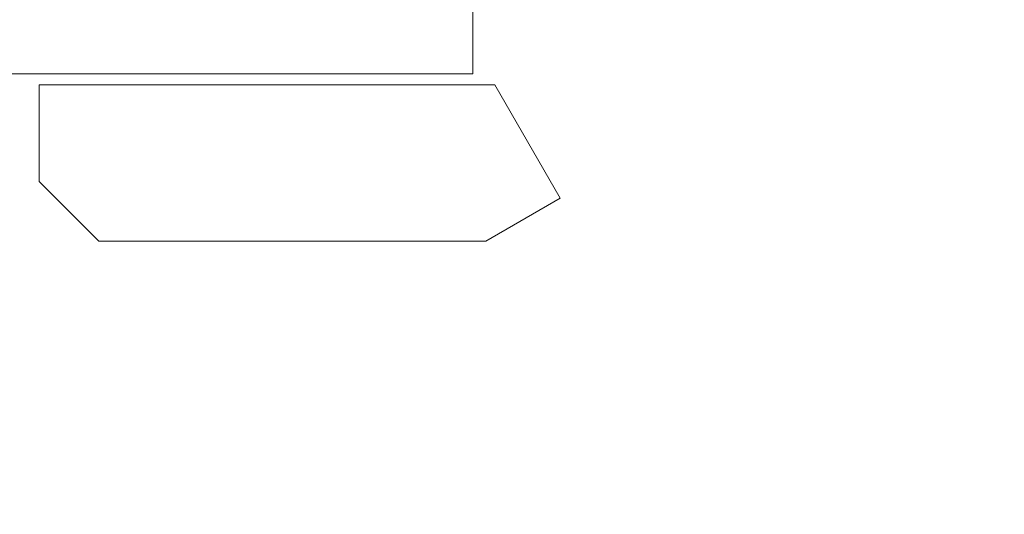
# Model space of a CAD drawing. Units: millimetres. Extents: x -1488 to 4380, y -2481 to 2071.
# Drawn here: x 2682 to 2814, y -927 to -860 of the extents above; entities that cross this region are included whole.
import ezdxf

# ---------------------------------------------------------------- set-up
doc = ezdxf.new("R2010")
doc.units = ezdxf.units.MM
doc.header["$LTSCALE"] = 1000
doc.linetypes.add('DASHED2', pattern=[0.375, 0.25, -0.125])
doc.layers.add('1 EQUIPMENT', color=7, linetype='Continuous', lineweight=18)
doc.layers.add('EN_SAFETYZONE', color=30, linetype='DASHED2', lineweight=18, true_color=0xff7f00)

# ---------------------------------------------------------------- blocks, each defined once
blk = doc.blocks.new('A$C60A65B0C')
at = {"color": 0, "linetype": 'Continuous', "lineweight": 0}
for p, q in [((1779.88, 5730.67), (1779.88, 5709.67)), ((1189.88, 5709.67), (1779.88, 5709.67)), ((1721.64, 5708.17), (1782.84, 5708.17)), ((1721.64, 5695.17), (1721.64, 5708.17)), ((1782.84, 5708.17), (1791.64, 5692.94)), ((1721.64, 5695.17), (1729.64, 5687.17)), ((1791.64, 5692.94), (1781.64, 5687.17)), ((1781.64, 5687.17), (1729.64, 5687.17))]:
    blk.add_line(p, q, dxfattribs=at)
blk = doc.blocks.new('JOLAK BLOCK')
at = {"layer": 'EN_SAFETYZONE'}
blk.add_lwpolyline([(122.99, -2480.6), (2790.99, -2463.1, 0.412294), (4380.49, -863.14), (4380.49, 470.86, 0.414214), (2780.49, 2070.86), (2113.49, 2070.86, 0.241599), (813.68, 1403.86), (112.49, 1403.86, 0.414214), (-1487.51, -196.14), (-1487.51, -880.64, 0.416136)], format="xyb", close=True, dxfattribs=at)
at = {"layer": '1 EQUIPMENT'}
blk.add_blockref('A$C60A65B0C', (962.86, -6577.18), dxfattribs=at)

msp = doc.modelspace()

# ---------------------------------------------------------------- block references
at = {"layer": '1 EQUIPMENT'}
msp.add_blockref('JOLAK BLOCK', (0, 0), dxfattribs=at)

doc.saveas('drawing.dxf')
